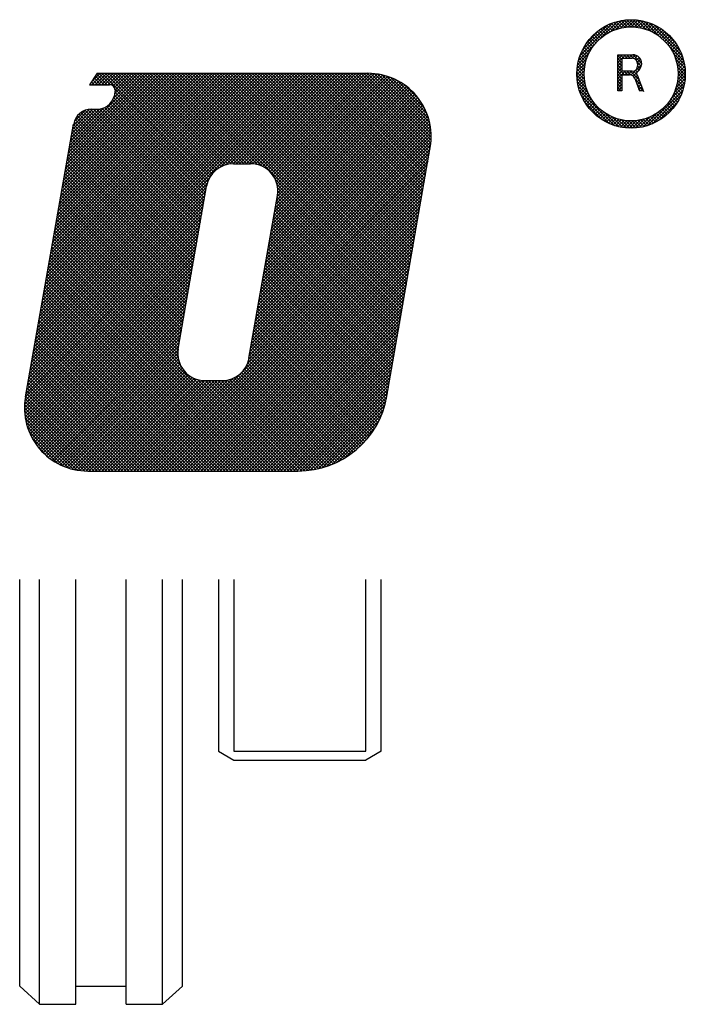
# Model space of a CAD drawing. Units: millimetres. Extents: x 3021 to 3201, y 508 to 758.
# Drawn here: x 3139 to 3146, y 520 to 529 of the extents above; entities that cross this region are included whole.
import ezdxf

# ---------------------------------------------------------------- set-up
doc = ezdxf.new("R2010")
doc.units = ezdxf.units.MM

# ---------------------------------------------------------------- blocks, each defined once
blk = doc.blocks.new('*X5')
at = {"color": 0}
for p, q in [((817.036, 352.466), (832.377, 367.808)), ((817.074, 352.681), (832.2, 367.808)), ((817.112, 352.896), (832.024, 367.808)), ((817.15, 353.111), (831.847, 367.808)), ((817.188, 353.326), (831.67, 367.808)), ((817.226, 353.54), (831.493, 367.808)), ((817.264, 353.755), (831.317, 367.808)), ((817.302, 353.97), (831.14, 367.808)), ((817.34, 354.185), (830.963, 367.808)), ((817.378, 354.4), (830.786, 367.808)), ((817.416, 354.615), (830.609, 367.808)), ((817.454, 354.829), (830.433, 367.808)), ((817.492, 355.044), (830.256, 367.808)), ((817.53, 355.259), (830.079, 367.808)), ((817.568, 355.474), (829.902, 367.808)), ((817.606, 355.689), (829.726, 367.808)), ((817.644, 355.903), (829.549, 367.808)), ((817.682, 356.118), (829.372, 367.808)), ((817.72, 356.333), (829.195, 367.808)), ((817.758, 356.548), (829.018, 367.808)), ((817.796, 356.763), (828.842, 367.808)), ((817.834, 356.978), (828.665, 367.808)), ((817.872, 357.192), (828.488, 367.808)), ((817.91, 357.407), (828.311, 367.808)), ((817.948, 357.622), (828.135, 367.808)), ((817.987, 357.837), (827.958, 367.808)), ((818.025, 358.052), (827.781, 367.808)), ((818.063, 358.266), (827.604, 367.808)), ((818.101, 358.481), (827.427, 367.808)), ((818.139, 358.696), (827.251, 367.808)), ((818.177, 358.911), (827.074, 367.808)), ((818.215, 359.126), (826.897, 367.808)), ((818.253, 359.34), (826.72, 367.808)), ((818.291, 359.555), (826.544, 367.808)), ((818.329, 359.77), (826.367, 367.808)), ((818.367, 359.985), (826.19, 367.808)), ((818.405, 360.2), (826.013, 367.808)), ((818.443, 360.415), (825.836, 367.808)), ((818.481, 360.629), (825.66, 367.808)), ((818.519, 360.844), (825.483, 367.808)), ((818.557, 361.059), (825.306, 367.808)), ((818.595, 361.274), (825.129, 367.808)), ((818.633, 361.489), (824.953, 367.808)), ((818.671, 361.703), (824.776, 367.808)), ((818.709, 361.918), (824.599, 367.808)), ((818.747, 362.133), (824.422, 367.808)), ((818.785, 362.348), (824.245, 367.808)), ((818.823, 362.563), (824.069, 367.808)), ((818.861, 362.778), (823.892, 367.808)), ((818.899, 362.992), (823.715, 367.808)), ((818.938, 363.207), (823.538, 367.808)), ((818.976, 363.422), (823.362, 367.808)), ((819.014, 363.637), (823.185, 367.808)), ((819.052, 363.852), (823.008, 367.808)), ((820.222, 367.32), (820.71, 367.808)), ((820.259, 367.18), (820.887, 367.808)), ((820.436, 367.18), (821.063, 367.808)), ((820.936, 367.18), (820.457, 367.659)), ((821.113, 367.18), (820.53, 367.763)), ((820.612, 367.18), (821.24, 367.808)), ((821.293, 367.176), (820.662, 367.808)), ((820.789, 367.18), (821.417, 367.808)), ((826.723, 361.923), (820.838, 367.808)), ((820.966, 367.18), (821.594, 367.808)), ((826.783, 362.041), (821.015, 367.808)), ((821.143, 367.18), (821.771, 367.808)), ((826.85, 362.15), (821.192, 367.808)), ((821.312, 367.173), (821.947, 367.808)), ((826.925, 362.251), (821.369, 367.808)), ((821.432, 367.116), (822.124, 367.808)), ((821.475, 366.452), (822.831, 367.808)), ((821.512, 367.02), (822.301, 367.808)), ((821.538, 366.692), (822.654, 367.808)), ((827.008, 362.345), (821.546, 367.808)), ((821.547, 366.877), (822.478, 367.808)), ((827.098, 362.432), (821.722, 367.808)), ((827.196, 362.511), (821.899, 367.808)), ((827.301, 362.583), (822.076, 367.808)), ((827.414, 362.646), (822.253, 367.808)), ((827.536, 362.701), (822.429, 367.808)), ((827.667, 362.747), (822.606, 367.808)), ((827.81, 362.781), (822.783, 367.808)), ((827.965, 362.803), (822.96, 367.808)), ((828.137, 362.808), (823.137, 367.808)), ((828.313, 362.808), (823.313, 367.808)), ((828.49, 362.808), (823.49, 367.808)), ((828.667, 362.808), (823.667, 367.808)), ((828.844, 362.808), (823.844, 367.808)), ((829.02, 362.808), (824.02, 367.808)), ((829.206, 362.8), (824.197, 367.808)), ((829.422, 362.76), (824.374, 367.808)), ((829.701, 362.658), (824.551, 367.808)), ((837.48, 355.056), (824.728, 367.808)), ((837.506, 355.207), (824.904, 367.808)), ((837.532, 355.357), (825.081, 367.808)), ((837.558, 355.508), (825.258, 367.808)), ((837.585, 355.658), (825.435, 367.808)), ((837.611, 355.809), (825.611, 367.808)), ((837.637, 355.959), (825.788, 367.808)), ((837.663, 356.11), (825.965, 367.808)), ((837.689, 356.26), (826.142, 367.808)), ((837.716, 356.411), (826.319, 367.808)), ((837.742, 356.561), (826.495, 367.808)), ((837.768, 356.712), (826.672, 367.808)), ((837.794, 356.863), (826.849, 367.808)), ((837.821, 357.013), (827.026, 367.808)), ((837.847, 357.164), (827.202, 367.808)), ((827.368, 362.622), (832.554, 367.808)), ((837.873, 357.314), (827.379, 367.808)), ((837.899, 357.465), (827.556, 367.808)), ((827.67, 362.748), (832.731, 367.808)), ((837.926, 357.615), (827.733, 367.808)), ((827.895, 362.795), (832.908, 367.808)), ((837.952, 357.766), (827.91, 367.808)), ((828.084, 362.808), (833.084, 367.808)), ((837.978, 357.916), (828.086, 367.808)), ((828.261, 362.808), (833.261, 367.808)), ((838.004, 358.067), (828.263, 367.808)), ((828.438, 362.808), (833.438, 367.808)), ((838.03, 358.217), (828.44, 367.808)), ((828.615, 362.808), (833.615, 367.808)), ((838.057, 358.368), (828.617, 367.808)), ((828.791, 362.808), (833.791, 367.808)), ((838.083, 358.519), (828.793, 367.808)), ((828.968, 362.808), (833.968, 367.808)), ((838.109, 358.669), (828.97, 367.808)), ((829.142, 362.805), (834.145, 367.808)), ((838.135, 358.82), (829.147, 367.808)), ((829.3, 362.786), (834.322, 367.808)), ((838.162, 358.97), (829.324, 367.808)), ((829.445, 362.754), (834.499, 367.808)), ((838.188, 359.121), (829.501, 367.808)), ((829.578, 362.711), (834.675, 367.808)), ((838.214, 359.271), (829.677, 367.808)), ((829.701, 362.657), (834.852, 367.808)), ((829.816, 362.595), (835.029, 367.808)), ((838.24, 359.422), (829.854, 367.808)), ((829.923, 362.525), (835.206, 367.808)), ((830.022, 362.448), (835.382, 367.808)), ((838.267, 359.572), (830.031, 367.808)), ((830.113, 362.362), (835.559, 367.808)), ((830.198, 362.27), (835.731, 367.803)), ((838.293, 359.723), (830.208, 367.808)), ((830.274, 362.17), (835.895, 367.79)), ((830.343, 362.062), (836.052, 367.77)), ((838.319, 359.873), (830.384, 367.808)), ((830.404, 361.946), (836.203, 367.745)), ((830.456, 361.821), (836.348, 367.713)), ((830.498, 361.686), (836.489, 367.677)), ((838.345, 360.024), (830.561, 367.808)), ((838.372, 360.174), (830.738, 367.808)), ((838.398, 360.325), (830.915, 367.808)), ((838.424, 360.476), (831.091, 367.808)), ((838.45, 360.626), (831.268, 367.808)), ((838.476, 360.777), (831.445, 367.808)), ((838.503, 360.927), (831.622, 367.808)), ((838.529, 361.078), (831.799, 367.808)), ((838.555, 361.228), (831.975, 367.808)), ((838.581, 361.379), (832.152, 367.808)), ((838.608, 361.529), (832.329, 367.808)), ((838.634, 361.68), (832.506, 367.808)), ((838.66, 361.83), (832.682, 367.808)), ((838.686, 361.981), (832.859, 367.808)), ((838.713, 362.132), (833.036, 367.808)), ((838.739, 362.282), (833.213, 367.808)), ((838.765, 362.433), (833.39, 367.808)), ((838.791, 362.583), (833.566, 367.808)), ((838.817, 362.734), (833.743, 367.808)), ((838.844, 362.884), (833.92, 367.808)), ((838.87, 363.035), (834.097, 367.808)), ((838.896, 363.185), (834.273, 367.808)), ((838.922, 363.336), (834.45, 367.808)), ((838.949, 363.486), (834.627, 367.808)), ((838.975, 363.637), (834.804, 367.808)), ((839, 363.788), (834.981, 367.808)), ((839.02, 363.945), (835.157, 367.808)), ((839.033, 364.109), (835.334, 367.808)), ((839.039, 364.28), (835.511, 367.808)), ((839.036, 364.46), (835.691, 367.805)), ((839.022, 364.65), (835.881, 367.791)), ((838.996, 364.853), (836.084, 367.765)), ((838.955, 365.071), (836.302, 367.724)), ((838.892, 365.31), (836.541, 367.661)), ((820.229, 367.18), (820.168, 367.242)), ((820.406, 367.18), (820.24, 367.346)), ((820.583, 367.18), (820.312, 367.45)), ((820.759, 367.18), (820.385, 367.554)), ((830.328, 359.925), (837.565, 367.162)), ((830.365, 360.139), (837.46, 367.234)), ((830.403, 360.353), (837.351, 367.302)), ((830.44, 360.568), (837.24, 367.367)), ((830.477, 360.782), (837.124, 367.429)), ((830.515, 360.996), (837.005, 367.486)), ((830.528, 361.54), (836.624, 367.636)), ((830.543, 361.2), (836.882, 367.54)), ((830.545, 361.379), (836.755, 367.59)), ((838.8, 365.58), (836.811, 367.569)), ((838.656, 365.901), (837.132, 367.425)), ((838.378, 366.355), (837.586, 367.147)), ((826.605, 361.512), (821.52, 366.596)), ((826.673, 361.796), (821.543, 366.927)), ((826.633, 361.66), (821.544, 366.749)), ((830.067, 358.427), (838.21, 366.57)), ((830.104, 358.641), (838.127, 366.664)), ((830.142, 358.855), (838.042, 366.755)), ((830.179, 359.069), (837.953, 366.843)), ((830.216, 359.283), (837.86, 366.927)), ((830.253, 359.497), (837.765, 367.009)), ((830.291, 359.711), (837.667, 367.087)), ((826.473, 360.759), (821.181, 366.051)), ((826.5, 360.909), (821.273, 366.136)), ((826.526, 361.06), (821.353, 366.233)), ((826.552, 361.211), (821.422, 366.341)), ((826.578, 361.361), (821.478, 366.461)), ((829.88, 357.356), (838.575, 366.05)), ((829.918, 357.57), (838.508, 366.161)), ((829.955, 357.784), (838.439, 366.268)), ((829.992, 357.999), (838.366, 366.372)), ((830.03, 358.213), (838.29, 366.473)), ((819.09, 364.066), (820.92, 365.896)), ((819.128, 364.281), (820.68, 365.833)), ((819.166, 364.496), (820.494, 365.824)), ((819.204, 364.711), (820.317, 365.824)), ((819.242, 364.926), (820.135, 365.819)), ((819.296, 365.157), (819.907, 365.767)), ((826.159, 358.952), (819.556, 365.555)), ((826.185, 359.103), (819.653, 365.634)), ((826.211, 359.254), (819.762, 365.703)), ((826.237, 359.404), (819.883, 365.759)), ((826.263, 359.555), (820.019, 365.8)), ((826.29, 359.705), (820.173, 365.822)), ((826.316, 359.856), (820.347, 365.824)), ((826.342, 360.006), (820.524, 365.824)), ((826.368, 360.157), (820.691, 365.835)), ((826.395, 360.307), (820.835, 365.867)), ((826.421, 360.458), (820.964, 365.915)), ((826.447, 360.608), (821.078, 365.977)), ((829.731, 356.5), (838.803, 365.572)), ((829.769, 356.714), (838.752, 365.697)), ((829.806, 356.928), (838.696, 365.819)), ((829.843, 357.142), (838.637, 365.936)), ((826.027, 358.2), (819.251, 364.976)), ((826.054, 358.35), (819.284, 365.12)), ((826.08, 358.501), (819.333, 365.247)), ((826.106, 358.651), (819.396, 365.361)), ((826.132, 358.802), (819.471, 365.464)), ((829.582, 355.644), (838.965, 365.026)), ((829.619, 355.858), (838.931, 365.17)), ((829.657, 356.072), (838.893, 365.308)), ((829.694, 356.286), (838.85, 365.442)), ((825.949, 357.748), (819.171, 364.526)), ((825.975, 357.899), (819.198, 364.676)), ((826.001, 358.049), (819.224, 364.826)), ((829.433, 354.787), (839.038, 364.393)), ((829.47, 355.001), (839.03, 364.561)), ((829.507, 355.215), (839.014, 364.723)), ((829.545, 355.43), (838.992, 364.877)), ((825.844, 357.146), (819.065, 363.925)), ((825.87, 357.296), (819.091, 364.075)), ((825.896, 357.447), (819.118, 364.225)), ((825.922, 357.598), (819.144, 364.376)), ((829.358, 354.359), (839.028, 364.029)), ((829.395, 354.573), (839.038, 364.216)), ((825.739, 356.544), (818.958, 363.324)), ((825.765, 356.694), (818.985, 363.474)), ((825.791, 356.845), (819.011, 363.625)), ((825.818, 356.995), (819.038, 363.775)), ((829.246, 353.717), (838.934, 363.405)), ((829.284, 353.931), (838.972, 363.619)), ((829.321, 354.145), (839.006, 363.831)), ((825.66, 356.092), (818.878, 362.874)), ((825.686, 356.243), (818.905, 363.024)), ((825.713, 356.393), (818.932, 363.174)), ((829.134, 353.075), (838.823, 362.763)), ((829.172, 353.289), (838.86, 362.977)), ((829.209, 353.503), (838.897, 363.191)), ((825.555, 355.49), (818.772, 362.273)), ((825.581, 355.64), (818.799, 362.423)), ((825.608, 355.791), (818.825, 362.573)), ((825.634, 355.942), (818.852, 362.724)), ((829.06, 352.647), (838.748, 362.335)), ((829.097, 352.861), (838.785, 362.549)), ((816.959, 352.037), (826.652, 361.729)), ((816.997, 352.252), (826.778, 362.032)), ((825.45, 354.888), (818.666, 361.672)), ((825.476, 355.038), (818.692, 361.822)), ((825.503, 355.189), (818.719, 361.973)), ((825.529, 355.339), (818.745, 362.123)), ((828.947, 352.003), (838.636, 361.692)), ((828.985, 352.218), (838.673, 361.907)), ((829.022, 352.432), (838.711, 362.121)), ((837.453, 354.905), (830.396, 361.963)), ((837.427, 354.755), (830.499, 361.683)), ((816.883, 351.607), (826.566, 361.29)), ((816.921, 351.822), (826.603, 361.504)), ((825.372, 354.436), (818.586, 361.222)), ((825.398, 354.587), (818.613, 361.372)), ((825.424, 354.737), (818.639, 361.522)), ((823.105, 345.808), (838.561, 361.264)), ((828.871, 351.75), (838.599, 361.478)), ((837.348, 354.303), (830.534, 361.117)), ((837.401, 354.604), (830.538, 361.467)), ((837.375, 354.454), (830.546, 361.282)), ((816.769, 350.963), (826.454, 360.647)), ((816.807, 351.177), (826.491, 360.861)), ((816.845, 351.392), (826.529, 361.075)), ((825.267, 353.834), (818.48, 360.621)), ((825.293, 353.984), (818.506, 360.771)), ((825.319, 354.135), (818.533, 360.921)), ((825.345, 354.286), (818.559, 361.072)), ((823.282, 345.808), (838.524, 361.05)), ((823.459, 345.808), (838.487, 360.836)), ((823.635, 345.808), (838.449, 360.622)), ((837.27, 353.852), (830.457, 360.664)), ((837.296, 354.002), (830.483, 360.815)), ((837.322, 354.153), (830.509, 360.966)), ((816.693, 350.533), (826.379, 360.219)), ((816.731, 350.748), (826.417, 360.433)), ((825.188, 353.382), (818.4, 360.17)), ((825.214, 353.533), (818.426, 360.321)), ((825.24, 353.683), (818.453, 360.471)), ((823.812, 345.808), (838.412, 360.408)), ((823.989, 345.808), (838.375, 360.194)), ((837.165, 353.249), (830.352, 360.062)), ((837.191, 353.4), (830.378, 360.213)), ((837.217, 353.551), (830.404, 360.363)), ((837.243, 353.701), (830.431, 360.514)), ((816.579, 349.889), (826.267, 359.577)), ((816.617, 350.103), (826.305, 359.791)), ((816.655, 350.318), (826.342, 360.005)), ((825.083, 352.78), (818.293, 359.57)), ((825.109, 352.931), (818.32, 359.72)), ((825.135, 353.081), (818.347, 359.87)), ((825.162, 353.232), (818.373, 360.02)), ((824.166, 345.808), (838.338, 359.98)), ((824.343, 345.808), (838.3, 359.766)), ((824.519, 345.808), (838.263, 359.552)), ((837.086, 352.798), (830.273, 359.611)), ((837.112, 352.948), (830.299, 359.761)), ((837.139, 353.099), (830.326, 359.912)), ((816.536, 349.491), (826.193, 359.149)), ((816.551, 349.684), (826.23, 359.363)), ((825.035, 352.121), (818.187, 358.969)), ((825.023, 352.309), (818.214, 359.119)), ((825.033, 352.477), (818.24, 359.269)), ((825.057, 352.63), (818.267, 359.42)), ((824.696, 345.808), (838.226, 359.338)), ((824.873, 345.808), (838.188, 359.124)), ((836.981, 352.196), (830.168, 359.009)), ((837.007, 352.346), (830.195, 359.159)), ((837.034, 352.497), (830.221, 359.31)), ((837.06, 352.647), (830.247, 359.46)), ((816.531, 349.31), (826.155, 358.935)), ((816.535, 349.137), (826.118, 358.721)), ((816.547, 348.972), (826.081, 358.506)), ((830.818, 345.808), (818.107, 358.518)), ((825.199, 351.603), (818.134, 358.669)), ((825.08, 351.899), (818.16, 358.819)), ((825.05, 345.808), (838.151, 358.909)), ((825.226, 345.808), (838.114, 358.695)), ((825.403, 345.808), (838.076, 358.481)), ((836.876, 351.594), (830.063, 358.406)), ((836.902, 351.744), (830.09, 358.557)), ((836.929, 351.895), (830.116, 358.707)), ((836.955, 352.045), (830.142, 358.858)), ((816.566, 348.815), (826.044, 358.292)), ((816.591, 348.663), (826.006, 358.078)), ((816.621, 348.517), (825.969, 357.864)), ((830.111, 345.808), (818.001, 357.918)), ((830.287, 345.808), (818.027, 358.068)), ((830.464, 345.808), (818.054, 358.218)), ((830.641, 345.808), (818.081, 358.368)), ((825.58, 345.808), (838.039, 358.267)), ((825.757, 345.808), (838.002, 358.053)), ((836.798, 351.142), (829.985, 357.955)), ((836.824, 351.292), (830.011, 358.105)), ((836.85, 351.443), (830.037, 358.256)), ((816.657, 348.376), (825.932, 357.65)), ((816.698, 348.24), (825.894, 357.436)), ((829.403, 345.808), (817.894, 357.317)), ((829.58, 345.808), (817.921, 357.467)), ((829.757, 345.808), (817.948, 357.617)), ((829.934, 345.808), (817.974, 357.768)), ((825.934, 345.808), (837.965, 357.839)), ((826.11, 345.808), (837.927, 357.625)), ((826.287, 345.808), (837.89, 357.411)), ((836.693, 350.54), (829.88, 357.353)), ((836.719, 350.69), (829.906, 357.503)), ((836.745, 350.841), (829.932, 357.654)), ((836.771, 350.991), (829.958, 357.804)), ((816.743, 348.108), (825.857, 357.222)), ((816.792, 347.98), (825.82, 357.008)), ((816.846, 347.857), (825.782, 356.794)), ((828.873, 345.808), (817.815, 356.866)), ((829.05, 345.808), (817.841, 357.017)), ((829.227, 345.808), (817.868, 357.167)), ((826.464, 345.808), (837.853, 357.197)), ((826.641, 345.808), (837.815, 356.983)), ((826.817, 345.808), (837.778, 356.769)), ((836.614, 350.088), (829.801, 356.901)), ((836.64, 350.239), (829.827, 357.051)), ((836.666, 350.389), (829.854, 357.202)), ((816.903, 347.738), (825.745, 356.58)), ((816.964, 347.622), (825.708, 356.366)), ((828.166, 345.808), (817.708, 356.266)), ((828.343, 345.808), (817.735, 356.416)), ((828.52, 345.808), (817.762, 356.566)), ((828.696, 345.808), (817.788, 356.716)), ((826.994, 345.808), (837.741, 356.555)), ((827.171, 345.808), (837.703, 356.34)), ((836.491, 349.504), (829.696, 356.299)), ((836.527, 349.645), (829.722, 356.449)), ((836.559, 349.789), (829.749, 356.6)), ((836.588, 349.938), (829.775, 356.75)), ((817.028, 347.509), (825.67, 356.152)), ((817.096, 347.401), (825.633, 355.938)), ((817.168, 347.295), (825.596, 355.723)), ((827.636, 345.808), (817.629, 355.815)), ((827.812, 345.808), (817.655, 355.965)), ((827.989, 345.808), (817.682, 356.116)), ((827.348, 345.808), (837.666, 356.126)), ((827.525, 345.808), (837.629, 355.912)), ((827.701, 345.808), (837.591, 355.698)), ((836.315, 348.973), (829.591, 355.697)), ((836.364, 349.101), (829.617, 355.847)), ((836.409, 349.232), (829.644, 355.998)), ((836.452, 349.366), (829.67, 356.148)), ((817.242, 347.193), (825.559, 355.509)), ((817.32, 347.094), (825.521, 355.295)), ((826.929, 345.808), (817.522, 355.214)), ((827.105, 345.808), (817.549, 355.365)), ((827.282, 345.808), (817.575, 355.515)), ((827.459, 345.808), (817.602, 355.665)), ((827.878, 345.808), (837.554, 355.484)), ((828.055, 345.808), (837.517, 355.27)), ((836.152, 348.605), (829.512, 355.245)), ((836.209, 348.725), (829.539, 355.395)), ((836.264, 348.847), (829.565, 355.546)), ((817.401, 346.998), (825.484, 355.081)), ((826.221, 345.808), (817.416, 354.614)), ((826.398, 345.808), (817.442, 354.764)), ((826.575, 345.808), (817.469, 354.914)), ((817.485, 346.906), (825.447, 354.867)), ((826.752, 345.808), (817.496, 355.064)), ((817.573, 346.816), (825.409, 354.653)), ((828.232, 345.808), (837.48, 355.056)), ((828.408, 345.808), (837.442, 354.842)), ((828.585, 345.808), (837.405, 354.628)), ((835.899, 348.151), (829.408, 354.643)), ((835.966, 348.261), (829.434, 354.793)), ((836.031, 348.373), (829.46, 354.944)), ((836.093, 348.488), (829.486, 355.094)), ((825.691, 345.808), (817.336, 354.163)), ((825.868, 345.808), (817.363, 354.313)), ((826.045, 345.808), (817.389, 354.464)), ((817.663, 346.73), (825.372, 354.439)), ((817.757, 346.647), (825.335, 354.225)), ((828.762, 345.808), (837.368, 354.414)), ((828.939, 345.808), (837.33, 354.2)), ((835.608, 347.735), (829.303, 354.041)), ((835.684, 347.836), (829.329, 354.191)), ((835.758, 347.938), (829.355, 354.342)), ((835.83, 348.043), (829.381, 354.492)), ((824.984, 345.808), (817.23, 353.562)), ((825.161, 345.808), (817.256, 353.713)), ((825.338, 345.808), (817.283, 353.863)), ((825.514, 345.808), (817.309, 354.013)), ((817.854, 346.567), (825.297, 354.011)), ((817.954, 346.491), (825.26, 353.797)), ((818.058, 346.417), (825.223, 353.583)), ((829.116, 345.808), (837.293, 353.986)), ((835.366, 347.447), (829.224, 353.589)), ((835.449, 347.541), (829.25, 353.739)), ((835.53, 347.637), (829.276, 353.89)), ((829.292, 345.808), (837.256, 353.771)), ((829.469, 345.808), (837.218, 353.557)), ((824.277, 345.808), (817.123, 352.962)), ((824.454, 345.808), (817.15, 353.112)), ((824.63, 345.808), (817.176, 353.262)), ((824.807, 345.808), (817.203, 353.412)), ((818.164, 346.347), (825.186, 353.369)), ((818.274, 346.281), (825.148, 353.154)), ((835.012, 347.094), (829.119, 352.987)), ((835.104, 347.179), (829.145, 353.137)), ((835.193, 347.266), (829.171, 353.288)), ((835.281, 347.355), (829.198, 353.438)), ((829.646, 345.808), (837.181, 353.343)), ((829.823, 345.808), (837.144, 353.129)), ((823.747, 345.808), (817.043, 352.511)), ((823.923, 345.808), (817.07, 352.661)), ((824.1, 345.808), (817.097, 352.812)), ((818.388, 346.217), (825.111, 352.94)), ((818.505, 346.158), (825.074, 352.726)), ((818.626, 346.102), (825.037, 352.513)), ((834.723, 346.853), (829.04, 352.535)), ((834.821, 346.931), (829.067, 352.686)), ((834.918, 347.011), (829.093, 352.836)), ((829.999, 345.808), (837.107, 352.915)), ((830.176, 345.808), (837.069, 352.701)), ((830.353, 345.808), (837.032, 352.487)), ((823.039, 345.808), (816.937, 351.91)), ((823.216, 345.808), (816.964, 352.061)), ((823.393, 345.808), (816.99, 352.211)), ((823.57, 345.808), (817.017, 352.361)), ((818.751, 346.05), (825.023, 352.323)), ((818.88, 346.003), (825.031, 352.154)), ((819.014, 345.959), (825.055, 352.001)), ((819.151, 345.92), (825.092, 351.86)), ((834.306, 346.563), (828.931, 351.937)), ((834.413, 346.632), (828.962, 352.084)), ((834.519, 346.703), (828.988, 352.234)), ((834.622, 346.777), (829.014, 352.385)), ((830.53, 345.808), (836.995, 352.273)), ((830.707, 345.808), (836.957, 352.059)), ((822.509, 345.808), (816.857, 351.46)), ((822.686, 345.808), (816.884, 351.61)), ((822.863, 345.808), (816.91, 351.76)), ((819.294, 345.886), (825.139, 351.731)), ((819.443, 345.858), (825.195, 351.611)), ((819.597, 345.835), (825.26, 351.499)), ((819.757, 345.819), (825.333, 351.395)), ((833.73, 346.255), (828.633, 351.351)), ((833.85, 346.311), (828.71, 351.452)), ((833.968, 346.37), (828.778, 351.56)), ((834.083, 346.432), (828.839, 351.676)), ((834.195, 346.496), (828.89, 351.802)), ((830.883, 345.808), (836.92, 351.845)), ((831.06, 345.808), (836.883, 351.631)), ((831.237, 345.808), (836.845, 351.417)), ((821.802, 345.808), (816.751, 350.859)), ((821.979, 345.808), (816.778, 351.009)), ((822.156, 345.808), (816.804, 351.16)), ((822.332, 345.808), (816.831, 351.31)), ((819.925, 345.81), (825.414, 351.299)), ((820.1, 345.808), (825.502, 351.21)), ((820.277, 345.808), (825.597, 351.128)), ((820.453, 345.808), (825.7, 351.054)), ((820.63, 345.808), (825.81, 350.988)), ((820.807, 345.808), (825.93, 350.931)), ((820.984, 345.808), (826.058, 350.882)), ((821.161, 345.808), (826.197, 350.844)), ((821.337, 345.808), (826.348, 350.818)), ((821.514, 345.808), (826.514, 350.808)), ((821.691, 345.808), (826.691, 350.808)), ((821.868, 345.808), (826.868, 350.808)), ((822.044, 345.808), (827.044, 350.808)), ((822.221, 345.808), (827.221, 350.808)), ((822.398, 345.808), (827.398, 350.808)), ((822.575, 345.808), (827.578, 350.811)), ((822.752, 345.808), (827.783, 350.839)), ((822.928, 345.808), (828.036, 350.916)), ((830.994, 345.808), (825.819, 350.984)), ((831.171, 345.808), (826.114, 350.865)), ((831.348, 345.808), (826.336, 350.82)), ((831.525, 345.808), (826.525, 350.808)), ((831.701, 345.808), (826.702, 350.808)), ((831.874, 345.812), (826.878, 350.808)), ((832.041, 345.822), (827.055, 350.808)), ((832.203, 345.837), (827.232, 350.808)), ((832.36, 345.857), (827.409, 350.808)), ((832.513, 345.881), (827.582, 350.812)), ((832.662, 345.909), (827.739, 350.831)), ((832.807, 345.94), (827.883, 350.864)), ((832.948, 345.976), (828.016, 350.908)), ((833.086, 346.015), (828.139, 350.962)), ((833.221, 346.057), (828.253, 351.024)), ((833.352, 346.102), (828.36, 351.094)), ((833.481, 346.15), (828.458, 351.173)), ((833.607, 346.201), (828.549, 351.258)), ((831.414, 345.808), (836.808, 351.202)), ((831.59, 345.808), (836.771, 350.988)), ((831.768, 345.809), (836.733, 350.774)), ((821.095, 345.808), (816.645, 350.258)), ((821.272, 345.808), (816.671, 350.409)), ((821.448, 345.808), (816.698, 350.559)), ((821.625, 345.808), (816.724, 350.709)), ((831.952, 345.816), (836.696, 350.56)), ((832.144, 345.831), (836.659, 350.346)), ((820.565, 345.808), (816.566, 349.806)), ((820.741, 345.808), (816.591, 349.958)), ((820.918, 345.808), (816.618, 350.108)), ((832.344, 345.854), (836.622, 350.132)), ((832.554, 345.888), (836.584, 349.918)), ((832.776, 345.933), (836.539, 349.696)), ((820.034, 345.808), (816.531, 349.312)), ((820.211, 345.808), (816.535, 349.484)), ((820.388, 345.808), (816.547, 349.649)), ((833.013, 345.994), (836.478, 349.459)), ((833.269, 346.073), (836.399, 349.203)), ((819.853, 345.813), (816.535, 349.13)), ((819.661, 345.828), (816.55, 348.938)), ((819.457, 345.855), (816.578, 348.734)), ((833.551, 346.178), (836.294, 348.921)), ((833.872, 346.322), (836.15, 348.6)), ((819.236, 345.9), (816.622, 348.513)), ((818.993, 345.965), (816.688, 348.27)), ((834.264, 346.537), (835.935, 348.208)), ((818.718, 346.063), (816.786, 347.996)), ((818.387, 346.218), (816.941, 347.664)), ((834.901, 346.997), (835.475, 347.571)), ((817.886, 346.542), (817.265, 347.163))]:
    blk.add_line(p, q, dxfattribs=at)
blk = doc.blocks.new('*X7')
at = {"color": 0}
for p, q in [((847.031, 373.093), (848.852, 374.914)), ((847.159, 373.397), (848.548, 374.786)), ((848.229, 374.114), (849.107, 374.992)), ((848.822, 374.472), (848.521, 374.773)), ((848.948, 374.523), (848.642, 374.83)), ((848.714, 374.422), (849.333, 375.041)), ((849.08, 374.568), (848.766, 374.882)), ((849.218, 374.607), (848.896, 374.929)), ((849.016, 374.547), (849.539, 375.07)), ((849.362, 374.64), (849.031, 374.971)), ((849.514, 374.665), (849.171, 375.008)), ((849.264, 374.619), (849.73, 375.085)), ((849.674, 374.681), (849.317, 375.038)), ((849.845, 374.687), (849.47, 375.062)), ((849.482, 374.66), (849.909, 375.087)), ((850.027, 374.682), (849.63, 375.079)), ((849.68, 374.681), (850.078, 375.079)), ((850.224, 374.661), (849.799, 375.087)), ((849.863, 374.687), (850.239, 375.063)), ((850.441, 374.621), (849.977, 375.085)), ((850.034, 374.681), (850.392, 375.039)), ((850.688, 374.551), (850.168, 375.071)), ((850.195, 374.665), (850.538, 375.009)), ((850.347, 374.641), (850.679, 374.973)), ((850.986, 374.43), (850.373, 375.043)), ((850.492, 374.609), (850.814, 374.931)), ((851.45, 374.143), (850.598, 374.995)), ((850.63, 374.57), (850.944, 374.884)), ((850.762, 374.525), (851.069, 374.832)), ((852.689, 373.081), (850.852, 374.918)), ((850.888, 374.475), (851.189, 374.776)), ((852.564, 373.382), (851.153, 374.793)), ((847.419, 373.834), (848.111, 374.527)), ((848.076, 373.981), (847.793, 374.264)), ((848.169, 374.065), (847.886, 374.348)), ((848.267, 374.144), (847.982, 374.429)), ((848.369, 374.219), (848.082, 374.505)), ((848.475, 374.289), (848.186, 374.578)), ((848.586, 374.355), (848.294, 374.647)), ((848.702, 374.416), (848.406, 374.712)), ((851.009, 374.419), (851.305, 374.715)), ((851.125, 374.358), (851.417, 374.65)), ((851.236, 374.292), (851.525, 374.582)), ((851.342, 374.222), (851.629, 374.509)), ((851.444, 374.147), (851.729, 374.432)), ((851.542, 374.068), (851.826, 374.352)), ((852.316, 373.807), (851.578, 374.546)), ((851.635, 373.985), (851.918, 374.268)), ((846.953, 372.838), (847.831, 373.716)), ((847.607, 373.389), (847.316, 373.681)), ((847.674, 373.499), (847.386, 373.787)), ((847.746, 373.604), (847.46, 373.89)), ((847.822, 373.705), (847.538, 373.989)), ((847.903, 373.801), (847.619, 374.085)), ((847.987, 373.893), (847.704, 374.176)), ((851.725, 373.897), (852.007, 374.18)), ((851.809, 373.805), (852.093, 374.089)), ((851.89, 373.709), (852.174, 373.994)), ((852.765, 372.828), (851.914, 373.679)), ((851.966, 373.609), (852.252, 373.895)), ((852.038, 373.504), (852.327, 373.792)), ((852.106, 373.394), (852.397, 373.685)), ((846.904, 372.612), (847.523, 373.231)), ((847.388, 372.901), (847.077, 373.213)), ((847.435, 373.031), (847.13, 373.336)), ((847.487, 373.156), (847.188, 373.455)), ((847.545, 373.275), (847.25, 373.57)), ((849.124, 372.887), (849.386, 373.15)), ((849.124, 373.064), (849.21, 373.15)), ((849.353, 372.881), (849.124, 373.11)), ((849.46, 372.951), (849.261, 373.15)), ((849.364, 372.951), (849.563, 373.15)), ((849.637, 372.951), (849.438, 373.15)), ((849.541, 372.951), (849.74, 373.15)), ((849.814, 372.951), (849.614, 373.15)), ((849.718, 372.951), (849.917, 373.15)), ((850.002, 372.94), (849.791, 373.15)), ((849.894, 372.951), (850.077, 373.134)), ((850.449, 372.669), (849.968, 373.15)), ((852.168, 373.28), (852.463, 373.575)), ((852.813, 372.603), (852.2, 373.216)), ((852.226, 373.161), (852.525, 373.46)), ((852.278, 373.037), (852.583, 373.342)), ((852.325, 372.907), (852.637, 373.218)), ((846.861, 372.215), (847.327, 372.681)), ((846.875, 372.406), (847.398, 372.929)), ((847.268, 372.315), (846.915, 372.668)), ((847.287, 372.473), (846.947, 372.812)), ((847.314, 372.622), (846.985, 372.951)), ((847.348, 372.765), (847.028, 373.084)), ((849.124, 372.711), (849.353, 372.94)), ((849.353, 372.704), (849.124, 372.933)), ((849.124, 372.534), (849.353, 372.763)), ((849.353, 372.527), (849.124, 372.757)), ((849.124, 372.357), (849.353, 372.586)), ((849.353, 372.351), (849.124, 372.58)), ((849.853, 372.025), (850.445, 372.617)), ((850.044, 372.924), (850.202, 373.082)), ((850.146, 372.849), (850.302, 373.005)), ((850.208, 372.735), (850.379, 372.906)), ((850.42, 372.521), (850.209, 372.732)), ((850.22, 372.57), (850.432, 372.781)), ((850.362, 372.933), (850.232, 373.063)), ((852.842, 372.397), (852.322, 372.917)), ((852.366, 372.771), (852.685, 373.09)), ((852.855, 372.207), (852.392, 372.671)), ((852.401, 372.629), (852.729, 372.957)), ((852.428, 372.479), (852.767, 372.819)), ((852.447, 372.322), (852.8, 372.674)), ((846.858, 372.036), (847.285, 372.463)), ((847.311, 371.564), (846.859, 372.017)), ((847.277, 371.775), (846.86, 372.192)), ((846.866, 371.867), (847.264, 372.265)), ((847.261, 371.968), (846.87, 372.359)), ((846.882, 371.706), (847.258, 372.082)), ((847.259, 372.147), (846.889, 372.517)), ((849.124, 372.18), (849.353, 372.41)), ((849.492, 372.034), (849.124, 372.403)), ((849.124, 371.827), (849.531, 372.234)), ((849.124, 372.004), (849.354, 372.234)), ((849.353, 371.997), (849.124, 372.226)), ((849.353, 371.82), (849.124, 372.05)), ((849.669, 372.034), (849.47, 372.234)), ((849.508, 372.034), (849.708, 372.234)), ((849.856, 372.024), (849.647, 372.234)), ((849.685, 372.034), (849.884, 372.234)), ((850.306, 371.752), (849.824, 372.234)), ((849.97, 371.965), (850.322, 372.318)), ((850.202, 372.032), (849.992, 372.242)), ((850.048, 371.867), (850.205, 372.024)), ((850.22, 372.191), (850.11, 372.301)), ((850.301, 372.287), (850.188, 372.399)), ((850.368, 372.396), (850.22, 372.544)), ((852.407, 371.574), (852.857, 372.025)), ((852.857, 372.028), (852.432, 372.454)), ((852.44, 371.784), (852.856, 372.2)), ((852.849, 371.86), (852.452, 372.257)), ((852.455, 371.976), (852.845, 372.366)), ((852.457, 372.155), (852.826, 372.524)), ((852.833, 371.699), (852.458, 372.074)), ((847.372, 371.327), (846.869, 371.83)), ((847.475, 371.046), (846.893, 371.629)), ((846.906, 371.553), (847.264, 371.911)), ((846.936, 371.407), (847.28, 371.75)), ((846.972, 371.266), (847.304, 371.598)), ((849.124, 371.65), (849.353, 371.879)), ((849.353, 371.644), (849.124, 371.873)), ((849.124, 371.473), (849.353, 371.702)), ((849.353, 371.467), (849.124, 371.696)), ((849.124, 371.296), (849.353, 371.526)), ((849.353, 371.29), (849.124, 371.519)), ((850.409, 371.471), (850.07, 371.811)), ((850.096, 371.739), (850.253, 371.895)), ((850.144, 371.61), (850.3, 371.766)), ((850.513, 371.191), (850.173, 371.53)), ((850.192, 371.481), (850.348, 371.637)), ((850.24, 371.351), (850.396, 371.508)), ((852.246, 371.06), (852.824, 371.638)), ((852.348, 371.338), (852.847, 371.838)), ((852.742, 371.26), (852.41, 371.592)), ((852.778, 371.4), (852.435, 371.744)), ((852.809, 371.547), (852.451, 371.904)), ((847.684, 370.661), (846.935, 371.41)), ((848.935, 369.233), (847.003, 371.165)), ((847.014, 371.131), (847.336, 371.453)), ((847.061, 371.002), (847.375, 371.315)), ((847.113, 370.877), (847.42, 371.184)), ((847.169, 370.756), (847.471, 371.057)), ((847.23, 370.64), (847.526, 370.936)), ((849.318, 371.148), (849.124, 371.342)), ((849.141, 371.148), (849.124, 371.166)), ((849.152, 371.148), (849.353, 371.349)), ((849.329, 371.148), (849.353, 371.172)), ((850.379, 371.148), (850.277, 371.25)), ((850.287, 371.222), (850.444, 371.379)), ((850.39, 371.148), (850.491, 371.25)), ((850.769, 369.229), (852.716, 371.177)), ((852.046, 370.683), (852.783, 371.42)), ((852.483, 370.635), (852.187, 370.931)), ((852.544, 370.751), (852.243, 371.052)), ((852.6, 370.871), (852.294, 371.178)), ((852.652, 370.996), (852.339, 371.31)), ((852.699, 371.126), (852.378, 371.447)), ((848.65, 369.341), (847.112, 370.88)), ((847.295, 370.528), (847.587, 370.821)), ((848.277, 369.538), (847.308, 370.506)), ((847.364, 370.42), (847.653, 370.709)), ((847.437, 370.316), (847.723, 370.603)), ((847.513, 370.216), (847.798, 370.501)), ((847.593, 370.12), (847.877, 370.403)), ((851.052, 369.335), (852.61, 370.894)), ((851.419, 369.525), (852.42, 370.527)), ((852.119, 370.115), (851.835, 370.399)), ((852.199, 370.212), (851.914, 370.497)), ((852.276, 370.312), (851.989, 370.598)), ((852.349, 370.416), (852.06, 370.705)), ((852.418, 370.523), (852.126, 370.816)), ((847.677, 370.027), (847.96, 370.31)), ((847.765, 369.938), (848.048, 370.221)), ((847.857, 369.852), (848.14, 370.136)), ((847.952, 369.771), (848.236, 370.055)), ((848.051, 369.693), (848.337, 369.979)), ((848.153, 369.619), (848.442, 369.907)), ((848.26, 369.548), (848.551, 369.84)), ((849.18, 369.165), (848.431, 369.914)), ((850.526, 369.163), (851.262, 369.899)), ((851.451, 369.545), (851.16, 369.837)), ((851.558, 369.616), (851.269, 369.904)), ((851.661, 369.69), (851.375, 369.976)), ((851.76, 369.767), (851.475, 370.052)), ((851.855, 369.849), (851.572, 370.132)), ((851.947, 369.934), (851.664, 370.217)), ((852.034, 370.023), (851.751, 370.306)), ((848.37, 369.482), (848.665, 369.777)), ((848.485, 369.42), (848.784, 369.719)), ((848.604, 369.362), (848.909, 369.667)), ((848.727, 369.309), (849.038, 369.62)), ((849.399, 369.123), (848.817, 369.705)), ((848.855, 369.26), (849.174, 369.579)), ((848.988, 369.216), (849.316, 369.544)), ((849.6, 369.099), (849.097, 369.601)), ((849.127, 369.178), (849.466, 369.517)), ((849.271, 369.145), (849.623, 369.498)), ((849.787, 369.088), (849.335, 369.541)), ((849.422, 369.119), (849.791, 369.488)), ((849.963, 369.089), (849.546, 369.506)), ((849.579, 369.1), (849.969, 369.49)), ((850.129, 369.1), (849.739, 369.49)), ((849.745, 369.09), (850.161, 369.505)), ((850.287, 369.118), (849.918, 369.488)), ((849.921, 369.088), (850.371, 369.539)), ((850.438, 369.144), (850.085, 369.497)), ((850.107, 369.098), (850.607, 369.598)), ((850.583, 369.176), (850.243, 369.516)), ((850.307, 369.121), (850.885, 369.699)), ((850.722, 369.214), (850.393, 369.543)), ((850.855, 369.258), (850.535, 369.577)), ((850.983, 369.306), (850.672, 369.618)), ((851.107, 369.36), (850.802, 369.665)), ((851.226, 369.417), (850.926, 369.717)), ((851.34, 369.479), (851.045, 369.774))]:
    blk.add_line(p, q, dxfattribs=at)
blk = doc.blocks.new('*X6')
at = {"color": 0}
for p, q in [((849.124, 372.887), (849.386, 373.15)), ((849.124, 373.064), (849.21, 373.15)), ((849.353, 372.881), (849.124, 373.11)), ((849.46, 372.951), (849.261, 373.15)), ((849.364, 372.951), (849.563, 373.15)), ((849.637, 372.951), (849.438, 373.15)), ((849.541, 372.951), (849.74, 373.15)), ((849.814, 372.951), (849.614, 373.15)), ((849.718, 372.951), (849.917, 373.15)), ((850.002, 372.94), (849.791, 373.15)), ((849.894, 372.951), (850.077, 373.134)), ((850.449, 372.669), (849.968, 373.15)), ((849.124, 372.711), (849.353, 372.94)), ((849.353, 372.704), (849.124, 372.933)), ((849.124, 372.534), (849.353, 372.763)), ((849.353, 372.527), (849.124, 372.757)), ((849.124, 372.357), (849.353, 372.586)), ((849.353, 372.351), (849.124, 372.58)), ((849.853, 372.025), (850.445, 372.617)), ((850.044, 372.924), (850.202, 373.082)), ((850.146, 372.849), (850.302, 373.005)), ((850.208, 372.735), (850.379, 372.906)), ((850.42, 372.521), (850.209, 372.732)), ((850.22, 372.57), (850.432, 372.781)), ((850.362, 372.933), (850.232, 373.063)), ((849.124, 372.18), (849.353, 372.41)), ((849.492, 372.034), (849.124, 372.403)), ((849.124, 371.827), (849.531, 372.234)), ((849.124, 372.004), (849.354, 372.234)), ((849.353, 371.997), (849.124, 372.226)), ((849.353, 371.82), (849.124, 372.05)), ((849.669, 372.034), (849.47, 372.234)), ((849.508, 372.034), (849.708, 372.234)), ((849.856, 372.024), (849.647, 372.234)), ((849.685, 372.034), (849.884, 372.234)), ((850.306, 371.752), (849.824, 372.234)), ((849.97, 371.965), (850.322, 372.318)), ((850.202, 372.032), (849.992, 372.242)), ((850.048, 371.867), (850.205, 372.024)), ((850.22, 372.191), (850.11, 372.301)), ((850.301, 372.287), (850.188, 372.399)), ((850.368, 372.396), (850.22, 372.544)), ((849.124, 371.65), (849.353, 371.879)), ((849.353, 371.644), (849.124, 371.873)), ((849.124, 371.473), (849.353, 371.702)), ((849.353, 371.467), (849.124, 371.696)), ((849.124, 371.296), (849.353, 371.526)), ((849.353, 371.29), (849.124, 371.519)), ((850.409, 371.471), (850.07, 371.811)), ((850.096, 371.739), (850.253, 371.895)), ((850.144, 371.61), (850.3, 371.766)), ((850.513, 371.191), (850.173, 371.53)), ((850.192, 371.481), (850.348, 371.637)), ((850.24, 371.351), (850.396, 371.508)), ((849.318, 371.148), (849.124, 371.342)), ((849.141, 371.148), (849.124, 371.166)), ((849.152, 371.148), (849.353, 371.349)), ((849.329, 371.148), (849.353, 371.172)), ((850.379, 371.148), (850.277, 371.25)), ((850.287, 371.222), (850.444, 371.379)), ((850.39, 371.148), (850.491, 371.25))]:
    blk.add_line(p, q, dxfattribs=at)
blk = doc.blocks.new('SIMA2')
at = {"color": 30}
for p, q in [((109.756, 12.612), (109.986, 12.612)), ((109.756, 10.61), (109.756, 12.612)), ((109.986, 12.612), (110.582, 12.612)), ((109.986, 12.413), (110.553, 12.413)), ((109.986, 12.413), (109.986, 11.696)), ((110.853, 12.113), (110.853, 11.996)), ((111.082, 12.112), (111.082, 12.106)), ((80.954, 11.583), (80.517, 10.955)), ((80.954, 11.583), (95.932, 11.583)), ((110.551, 11.696), (109.986, 11.696)), ((109.986, 11.497), (110.411, 11.497)), ((109.986, 11.497), (109.986, 10.61)), ((110.833, 11.5), (111.171, 10.585)), ((80.517, 10.955), (81.639, 10.955)), ((110.692, 11.301), (110.947, 10.61)), ((81.939, 10.655), (81.939, 10.599)), ((109.986, 10.61), (109.756, 10.61)), ((111.152, 10.61), (110.947, 10.61)), ((80.632, 9.599), (80.939, 9.599)), ((76.975, -6.317), (79.647, 8.773)), ((96.982, -6.276), (99.38, 7.482)), ((88.484, 6.583), (89.439, 6.583)), ((85.438, -3.66), (87.006, 5.34)), ((89.348, -4.175), (90.917, 4.825)), ((86.916, -5.417), (87.871, -5.417)), ((80.423, -10.417), (92.057, -10.417))]:
    blk.add_line(p, q, dxfattribs=at)
at = {"color": 170}
for p, q in [((76.66, -38.917), (76.66, -16.417)), ((77.76, -39.917), (77.76, -16.417)), ((79.76, -39.917), (79.76, -16.417)), ((82.56, -39.917), (82.56, -16.417)), ((84.56, -39.917), (84.56, -16.417)), ((85.66, -38.917), (85.66, -16.417)), ((87.66, -16.417), (87.66, -25.917)), ((88.51, -16.417), (88.51, -25.917)), ((95.81, -25.917), (95.81, -16.417)), ((96.66, -25.917), (96.66, -16.417)), ((87.66, -25.917), (88.51, -26.417)), ((88.51, -25.917), (95.81, -25.917)), ((96.66, -25.917), (95.81, -26.417)), ((88.51, -26.417), (95.81, -26.417)), ((77.76, -39.917), (76.66, -38.917)), ((79.76, -38.917), (82.56, -38.917)), ((84.56, -39.917), (85.66, -38.917)), ((77.76, -39.917), (79.76, -39.917)), ((82.56, -39.917), (84.56, -39.917))]:
    blk.add_line(p, q, dxfattribs=at)
at = {"color": 30}
for radius in [3, 2.6]:
    blk.add_circle((110.49, 11.549), radius, dxfattribs=at)
for centre, radius, start, end in [((110.582, 12.112), 0.5, 0, 90), ((110.553, 12.113), 0.3, 0, 90), ((110.553, 11.996), 0.3, 270, 0), ((110.254, 12.242), 0.839, 308.882, 350.679), ((95.932, 8.083), 3.5, 350.1151, 90), ((110.411, 11.197), 0.3, 20.2803, 90), ((110.551, 11.396), 0.3, 20.2803, 40.0382), ((81.639, 10.655), 0.3, 0, 90), ((80.939, 10.599), 1, 270, 0), ((80.632, 8.599), 1, 90, 169.9582), ((88.484, 5.083), 1.5, 90, 170.1151), ((89.439, 5.083), 1.5, 350.1151, 90), ((86.916, -3.917), 1.5, 170.1151, 270), ((87.871, -3.917), 1.5, 270, 350.1151), ((80.423, -6.917), 3.5, 170.1151, 270), ((92.057, -5.417), 5, 270, 350.1151)]:
    blk.add_arc(centre, radius, start, end, dxfattribs=at)
for name, p in [('*X7', (-739.368, -360.538)), ('*X6', (-739.368, -360.538)), ('*X5', (-739.607, -356.226))]:
    blk.add_blockref(name, p, dxfattribs=at)
blk = doc.blocks.new('SIMA3')
at = {"color": 40}
blk.add_blockref('SIMA2', (696.356, 217.797), dxfattribs=at)
blk = doc.blocks.new('SIMA170')
at = {"color": 6}
blk.add_blockref('SIMA3', (-695.964, -217.988), dxfattribs=at)

msp = doc.modelspace()

# ---------------------------------------------------------------- block references
at = {"color": 6, "xscale": 0.1699999999999591, "yscale": 0.1700000000000159, "zscale": 0.17}
msp.add_blockref('SIMA170', (3126.2313, 527.0443), dxfattribs=at)

doc.saveas('drawing.dxf')
